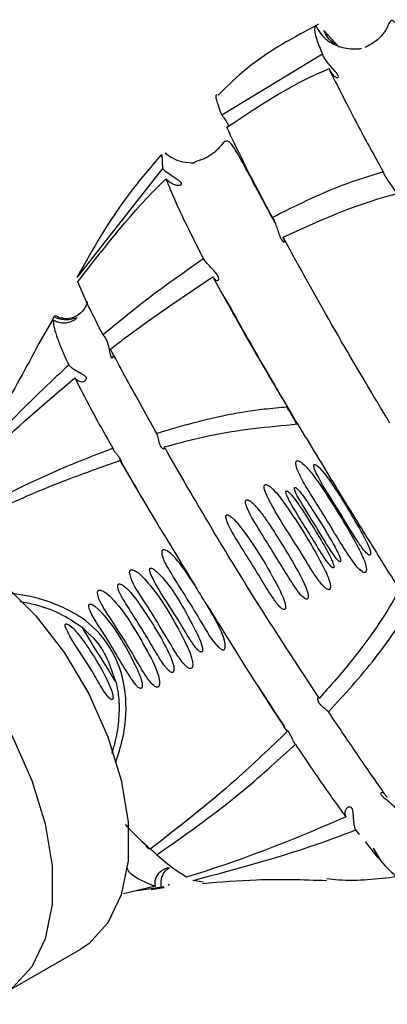
# Model space of a CAD drawing. Units: millimetres. Extents: x 19 to 1667, y 113 to 1780.
# Drawn here: x 594 to 608, y 1512 to 1549 of the extents above; entities that cross this region are included whole.
import ezdxf

# ---------------------------------------------------------------- set-up
doc = ezdxf.new("R2010")
doc.units = ezdxf.units.MM

msp = doc.modelspace()

# ---------------------------------------------------------------- linework, layer by layer
at = {"color": 7, "linetype": 'Continuous', "lineweight": 25}
for p, q in [((605.94, 1547.531), (605.38, 1548.144)), ((605.325, 1547.261), (601.582, 1544.983)), ((599.35, 1543.509), (599.372, 1543.002)), ((599.372, 1543.002), (596.182, 1538.942)), ((596.583, 1537.949), (596.223, 1538.78)), ((601.253, 1538.966), (601.612, 1538.303)), ((594.787, 1536.478), (595.297, 1537.368)), ((595.331, 1537.481), (595.205, 1537.206)), ((604.316, 1533.621), (604.401, 1533.476)), ((597.785, 1532.162), (597.958, 1531.857)), ((606.56, 1518.367), (606.698, 1518.197)), ((607.217, 1517.684), (607.479, 1517.251)), ((599.592, 1516.294), (599.638, 1516.352)), ((600.894, 1516.417), (600.514, 1516.49)), ((599.109, 1516.27), (597.925, 1515.988)), ((598.459, 1516.115), (599.335, 1516.245)), ((598.953, 1516.154), (599.434, 1516.222)), ((599.335, 1516.245), (599.429, 1516.263)), ((593.481, 1512.282), (596.309, 1513.915))]:
    msp.add_line(p, q, dxfattribs=at)
at = {"color": 7, "linetype": 'Continuous', "lineweight": 25, "flags": 128}
for points in [[(587.56, 1529.071), (587.672, 1529.133), (588.662, 1529.446), (589.786, 1529.434), (590.998, 1529.096), (592.248, 1528.448), (593.485, 1527.515), (594.659, 1526.335), (595.722, 1524.957), (596.629, 1523.437), (597.344, 1521.838), (597.838, 1520.224), (598.09, 1518.663), (598.09, 1517.217), (597.838, 1515.946), (597.344, 1514.903), (596.629, 1514.129), (596.309, 1513.915)], [(582.969, 1524.307), (583.046, 1524.797), (583.42, 1525.96), (584.028, 1526.874), (584.843, 1527.5), (585.833, 1527.813), (586.957, 1527.801), (588.169, 1527.464), (589.42, 1526.815), (590.657, 1525.882), (591.831, 1524.702), (592.893, 1523.324), (593.801, 1521.804), (594.516, 1520.205), (595.01, 1518.591), (595.262, 1517.03), (595.262, 1515.584), (595.01, 1514.314), (594.516, 1513.27), (593.801, 1512.496), (592.893, 1512.024), (591.831, 1511.873), (590.657, 1512.048), (590.226, 1512.187)]]:
    msp.add_lwpolyline(points, dxfattribs=at)
at = {"color": 7, "linetype": 'Continuous', "lineweight": 25}
for points, knots in [([(605.175, 1548.373), (604.257, 1547.881), (602.895, 1547.15), (601.797, 1546.078), (601.44, 1545.729)], [0, 0, 0, 0, 0.6740937, 1, 1, 1, 1]), ([(605.067, 1548.334), (605.032, 1548.234), (604.982, 1548.09), (605.244, 1547.456), (605.325, 1547.261)], [0, 0, 0, 0, 0.692042, 1, 1, 1, 1]), ([(605.067, 1548.334), (605.128, 1548.222), (605.256, 1547.992), (605.582, 1547.703), (606.046, 1547.482), (606.463, 1547.443), (606.72, 1547.465), (606.776, 1547.475), (606.779, 1547.475)], [0, 0, 0, 0, 0.167104, 0.345926, 0.581947, 0.90345, 0.994284, 1, 1, 1, 1]), ([(608.198, 1548.147), (608.182, 1548.179), (608.095, 1548.352), (607.972, 1548.517), (607.874, 1548.549), (607.798, 1548.399), (607.751, 1548.291), (607.67, 1548.132), (607.489, 1547.887), (607.237, 1547.686), (607.025, 1547.568), (606.949, 1547.527), (606.905, 1547.504)], [0, 0, 0, 0, 0.045727, 0.248101, 0.548113, 0.648354, 0.717276, 0.741366, 0.794941, 0.838775, 0.908783, 1, 1, 1, 1]), ([(605.797, 1547.628), (605.722, 1547.686), (605.576, 1547.799), (605.444, 1548.008), (605.388, 1548.126), (605.38, 1548.144)], [0, 0, 0, 0, 0.4674394, 0.9219415, 1, 1, 1, 1]), ([(605.569, 1546.721), (605.594, 1546.673), (605.651, 1546.561), (605.757, 1546.442), (605.862, 1546.378), (605.928, 1546.385), (605.924, 1546.452), (605.852, 1546.557), (605.727, 1546.698), (605.566, 1546.882), (605.416, 1547.084), (605.35, 1547.212), (605.325, 1547.261)], [0, 0, 0, 0, 0.078405, 0.180407, 0.284868, 0.393359, 0.495949, 0.590791, 0.692253, 0.808771, 0.926682, 1, 1, 1, 1]), ([(601.773, 1544.535), (602.774, 1545.209), (603.992, 1546.029), (605.331, 1546.617), (605.569, 1546.721)], [0, 0, 0, 0, 0.822088, 1, 1, 1, 1]), ([(605.569, 1546.721), (605.898, 1546.052), (606.423, 1544.986), (607.273, 1543.451), (607.589, 1542.88)], [0, 0, 0, 0, 0.628242, 1, 1, 1, 1]), ([(601.582, 1544.983), (601.459, 1545.316), (601.308, 1545.723), (601.398, 1545.752), (601.414, 1545.757)], [0, 0, 0, 0, 0.818715, 1, 1, 1, 1]), ([(601.582, 1544.983), (601.609, 1544.951), (601.686, 1544.861), (601.776, 1544.716), (601.82, 1544.61), (601.835, 1544.572)], [0, 0, 0, 0, 0.262738, 0.736285, 1, 1, 1, 1]), ([(603.465, 1541.177), (603.155, 1541.764), (602.525, 1542.955), (602.027, 1543.972), (601.817, 1544.436), (601.773, 1544.535)], [0, 0, 0, 0, 0.434207, 0.880114, 1, 1, 1, 1]), ([(603.552, 1541.005), (603.505, 1541.091), (603.392, 1541.298), (602.965, 1542.081), (602.548, 1542.877), (602.128, 1543.644), (601.896, 1543.984), (601.749, 1544.054), (601.622, 1543.95), (601.497, 1543.791), (601.346, 1543.639), (601.206, 1543.519), (601.007, 1543.399), (600.849, 1543.335), (600.697, 1543.284), (600.582, 1543.255), (600.56, 1543.214), (600.55, 1543.196)], [0, 0, 0, 0, 0.0303012, 0.0729376, 0.267452, 0.4329611, 0.5698261, 0.6785129, 0.7599255, 0.8154923, 0.8343144, 0.8489266, 0.8726283, 0.8863658, 0.9049253, 0.9585225, 1, 1, 1, 1]), ([(599.336, 1543.521), (598.923, 1543.039), (597.651, 1541.548), (596.783, 1540.008), (596.196, 1538.966)], [0, 0, 0, 0, 0.323954, 1, 1, 1, 1]), ([(599.477, 1543.581), (599.571, 1543.511), (599.769, 1543.364), (600.149, 1543.225), (600.41, 1543.215), (600.551, 1543.21)], [0, 0, 0, 0, 0.295044, 0.619137, 1, 1, 1, 1]), ([(599.504, 1542.619), (599.528, 1542.596), (599.604, 1542.522), (599.743, 1542.431), (599.904, 1542.376), (600.035, 1542.375), (600.097, 1542.419), (600.064, 1542.488), (599.959, 1542.57), (599.797, 1542.673), (599.595, 1542.808), (599.447, 1542.929), (599.379, 1542.995), (599.372, 1543.002)], [0, 0, 0, 0, 0.044752, 0.142694, 0.242288, 0.351048, 0.463826, 0.565151, 0.659329, 0.762313, 0.876522, 0.986743, 1, 1, 1, 1]), ([(607.589, 1542.88), (607.07, 1542.718), (605.647, 1542.273), (604.313, 1541.602), (603.465, 1541.177)], [0, 0, 0, 0, 0.364977, 1, 1, 1, 1]), ([(608.116, 1541.941), (608.119, 1541.941), (608.128, 1541.942), (608.115, 1542.01), (608.064, 1542.125), (607.974, 1542.27), (607.856, 1542.436), (607.727, 1542.616), (607.63, 1542.773), (607.6, 1542.851), (607.589, 1542.88)], [0, 0, 0, 0, 0.063906, 0.201143, 0.333478, 0.463779, 0.60407, 0.759021, 0.91142, 1, 1, 1, 1]), ([(596.223, 1538.78), (597.243, 1540.101), (598.276, 1541.439), (599.489, 1542.604), (599.504, 1542.619)], [0, 0, 0, 0, 0.9875, 1, 1, 1, 1]), ([(599.504, 1542.619), (599.613, 1542.344), (599.907, 1541.6), (600.516, 1540.394), (600.899, 1539.635)], [0, 0, 0, 0, 0.370204, 1, 1, 1, 1]), ([(603.861, 1540.444), (605.187, 1541.048), (606.558, 1541.672), (608.009, 1542.041), (608.055, 1542.053)], [0, 0, 0, 0, 0.968034, 1, 1, 1, 1]), ([(603.465, 1541.177), (603.474, 1541.163), (603.508, 1541.107), (603.566, 1540.983), (603.631, 1540.799), (603.691, 1540.606), (603.752, 1540.437), (603.815, 1540.32), (603.872, 1540.262), (603.914, 1540.262), (603.921, 1540.318), (603.89, 1540.393), (603.863, 1540.439), (603.861, 1540.444)], [0, 0, 0, 0, 0.035292, 0.137413, 0.240154, 0.348075, 0.45768, 0.560696, 0.659971, 0.765381, 0.878184, 0.987687, 1, 1, 1, 1]), ([(604.23, 1539.768), (604.206, 1539.812), (604.079, 1540.043), (603.958, 1540.265), (603.861, 1540.444)], [0, 0, 0, 0, 0.19276, 1, 1, 1, 1]), ([(600.899, 1539.635), (600.135, 1539.102), (598.851, 1538.207), (597.648, 1537.208), (597.161, 1536.804)], [0, 0, 0, 0, 0.595535, 1, 1, 1, 1]), ([(601.253, 1538.966), (601.263, 1538.951), (601.3, 1538.897), (601.362, 1538.837), (601.429, 1538.817), (601.47, 1538.853), (601.464, 1538.939), (601.401, 1539.057), (601.295, 1539.188), (601.163, 1539.33), (601.023, 1539.478), (600.937, 1539.582), (600.903, 1539.63), (600.899, 1539.635)], [0, 0, 0, 0, 0.038972, 0.139263, 0.240517, 0.348713, 0.460729, 0.566104, 0.665372, 0.768719, 0.879079, 0.988341, 1, 1, 1, 1]), ([(607.834, 1533.52), (607.216, 1534.556), (605.858, 1536.831), (604.804, 1538.732), (604.23, 1539.768)], [0, 0, 0, 0, 0.455654, 1, 1, 1, 1]), ([(597.439, 1536.274), (597.597, 1536.397), (598.828, 1537.35), (600.124, 1538.213), (601.253, 1538.966)], [0, 0, 0, 0, 0.1287193, 1, 1, 1, 1]), ([(596.581, 1538.035), (596.581, 1538.034), (596.574, 1538.02), (596.56, 1537.927), (596.376, 1537.635), (596.08, 1537.434), (595.73, 1537.387), (595.639, 1537.432), (595.608, 1537.447)], [0, 0, 0, 0, 0.013422, 0.208582, 0.344168, 0.549032, 0.844373, 1, 1, 1, 1]), ([(601.612, 1538.303), (602.033, 1537.546), (602.742, 1536.269), (603.652, 1534.738), (604.022, 1534.115)], [0, 0, 0, 0, 0.59315, 1, 1, 1, 1]), ([(601.691, 1538.196), (602.135, 1537.396), (602.906, 1536.008), (603.896, 1534.332), (604.316, 1533.621)], [0, 0, 0, 0, 0.5758314, 1, 1, 1, 1]), ([(597.161, 1536.804), (596.975, 1537.164), (596.759, 1537.585), (596.605, 1537.903), (596.583, 1537.949)], [0, 0, 0, 0, 0.854412, 1, 1, 1, 1]), ([(595.297, 1537.368), (595.356, 1537.337), (595.473, 1537.276), (595.681, 1537.244), (595.891, 1537.269), (596.055, 1537.34), (596.148, 1537.403), (596.181, 1537.437), (596.167, 1537.442), (596.079, 1537.409), (595.908, 1537.363), (595.683, 1537.361), (595.485, 1537.405), (595.376, 1537.459), (595.331, 1537.481)], [0, 0, 0, 0, 0.078799, 0.155625, 0.263773, 0.374198, 0.440221, 0.492256, 0.544574, 0.616202, 0.747018, 0.856758, 0.939965, 1, 1, 1, 1]), ([(595.297, 1537.368), (595.317, 1537.207), (595.338, 1537.032), (595.448, 1536.721), (595.457, 1536.694)], [0, 0, 0, 0, 0.914308, 1, 1, 1, 1]), ([(595.588, 1537.4), (595.515, 1537.451), (595.394, 1537.537), (595.349, 1537.497), (595.331, 1537.481)], [0, 0, 0, 0, 0.606486, 1, 1, 1, 1]), ([(595.457, 1536.694), (595.505, 1536.566), (595.611, 1536.281), (595.787, 1535.894), (595.884, 1535.681)], [0, 0, 0, 0, 0.450085, 1, 1, 1, 1]), ([(597.161, 1536.804), (597.174, 1536.788), (597.219, 1536.736), (597.286, 1536.621), (597.348, 1536.455), (597.392, 1536.265), (597.418, 1536.097), (597.449, 1535.986), (597.488, 1535.941), (597.531, 1535.957), (597.559, 1536.018), (597.535, 1536.087), (597.527, 1536.111)], [0, 0, 0, 0, 0.0411214, 0.1388275, 0.2395614, 0.3574392, 0.498318, 0.5897052, 0.6814392, 0.7898757, 0.9254677, 1, 1, 1, 1]), ([(594.776, 1536.485), (594.301, 1535.595), (593.318, 1533.753), (592.141, 1532.045), (591.532, 1531.161)], [0, 0, 0, 0, 0.483054, 1, 1, 1, 1]), ([(599.158, 1533.134), (598.738, 1533.89), (598.077, 1535.077), (597.609, 1535.955), (597.439, 1536.274)], [0, 0, 0, 0, 0.636206, 1, 1, 1, 1]), ([(595.884, 1535.681), (595.574, 1535.394), (594.075, 1534.003), (592.627, 1532.451), (591.558, 1531.138), (591.514, 1531.084)], [0, 0, 0, 0, 0.200013, 0.967049, 1, 1, 1, 1]), ([(596.111, 1535.208), (596.13, 1535.187), (596.181, 1535.131), (596.275, 1535.076), (596.384, 1535.054), (596.49, 1535.081), (596.551, 1535.149), (596.537, 1535.225), (596.467, 1535.292), (596.341, 1535.364), (596.173, 1535.455), (596.006, 1535.563), (595.919, 1535.647), (595.884, 1535.681)], [0, 0, 0, 0, 0.051301, 0.133838, 0.221666, 0.326628, 0.451723, 0.52823, 0.604872, 0.702519, 0.802609, 0.919609, 1, 1, 1, 1]), ([(591.459, 1530.893), (592.015, 1531.462), (593.495, 1532.975), (595.105, 1534.35), (596.111, 1535.208)], [0, 0, 0, 0, 0.3756314, 1, 1, 1, 1]), ([(596.111, 1535.208), (596.295, 1534.843), (596.668, 1534.103), (597.237, 1533.092), (597.525, 1532.58)], [0, 0, 0, 0, 0.493575, 1, 1, 1, 1]), ([(604.022, 1534.115), (603.733, 1534.09), (602.547, 1533.988), (600.917, 1533.652), (599.606, 1533.266), (599.158, 1533.134)], [0, 0, 0, 0, 0.174784, 0.718622, 1, 1, 1, 1]), ([(604.378, 1533.483), (604.369, 1533.498), (604.351, 1533.529), (604.305, 1533.614), (604.254, 1533.701), (604.195, 1533.798), (604.129, 1533.903), (604.065, 1534.01), (604.03, 1534.08), (604.024, 1534.105), (604.022, 1534.115)], [0, 0, 0, 0, 0.123952, 0.259213, 0.404713, 0.484168, 0.644601, 0.813869, 0.928035, 1, 1, 1, 1]), ([(599.442, 1532.632), (600.003, 1532.784), (601.627, 1533.225), (603.303, 1533.383), (604.4, 1533.486)], [0, 0, 0, 0, 0.345931, 1, 1, 1, 1]), ([(604.4, 1533.486), (604.87, 1532.71), (605.687, 1531.363), (606.923, 1529.35), (607.715, 1528.079), (608.137, 1527.412), (608.19, 1527.328)], [0, 0, 0, 0, 0.383978, 0.666638, 0.958174, 1, 1, 1, 1]), ([(599.158, 1533.134), (599.164, 1533.119), (599.178, 1533.08), (599.199, 1532.992), (599.219, 1532.898), (599.242, 1532.805), (599.27, 1532.718), (599.312, 1532.636), (599.361, 1532.58), (599.41, 1532.554), (599.445, 1532.564), (599.451, 1532.597), (599.444, 1532.624), (599.442, 1532.632)], [0, 0, 0, 0, 0.065901, 0.170216, 0.275988, 0.328911, 0.429734, 0.529501, 0.629136, 0.739234, 0.860443, 0.956894, 1, 1, 1, 1]), ([(597.525, 1532.58), (596.816, 1532.307), (594.759, 1531.515), (592.812, 1530.475), (591.537, 1529.793)], [0, 0, 0, 0, 0.34452, 1, 1, 1, 1]), ([(597.829, 1532.052), (597.835, 1532.05), (597.847, 1532.047), (597.847, 1532.085), (597.822, 1532.149), (597.773, 1532.229), (597.705, 1532.318), (597.628, 1532.415), (597.561, 1532.508), (597.535, 1532.559), (597.525, 1532.58)], [0, 0, 0, 0, 0.109491, 0.240521, 0.367456, 0.487578, 0.611858, 0.749874, 0.893706, 1, 1, 1, 1]), ([(605.212, 1523.275), (604.962, 1523.653), (604.169, 1524.849), (602.694, 1527.139), (600.97, 1529.977), (599.939, 1531.756), (599.475, 1532.573), (599.442, 1532.632)], [0, 0, 0, 0, 0.132145, 0.418837, 0.706398, 0.978779, 1, 1, 1, 1]), ([(591.594, 1529.527), (591.728, 1529.594), (592.692, 1530.076), (594.096, 1530.716), (596.031, 1531.508), (597.128, 1531.891), (597.788, 1532.122)], [0, 0, 0, 0, 0.066872, 0.481088, 0.688139, 1, 1, 1, 1]), ([(597.788, 1532.122), (598.229, 1531.37), (599.053, 1529.965), (600.091, 1528.27), (600.574, 1527.481)], [0, 0, 0, 0, 0.534564, 1, 1, 1, 1]), ([(605.119, 1530.502), (605.208, 1530.359), (605.656, 1529.645), (606.16, 1528.77), (606.68, 1528.06), (606.851, 1527.962), (606.888, 1527.953), (606.912, 1527.954), (606.93, 1527.964), (606.945, 1527.979), (606.958, 1528.007), (606.967, 1528.087), (606.905, 1528.399), (606.455, 1529.312), (605.753, 1530.439), (605.074, 1531.481), (604.707, 1531.927), (604.515, 1532.077), (604.446, 1532.11), (604.407, 1532.117), (604.384, 1532.116), (604.365, 1532.107), (604.351, 1532.092), (604.339, 1532.065), (604.332, 1531.99), (604.404, 1531.705), (604.683, 1531.201), (604.962, 1530.753), (605.119, 1530.502)], [0, 0, 0, 0, 0.05031, 0.252314, 0.302949, 0.30927, 0.311936, 0.314629, 0.316401, 0.318171, 0.320785, 0.325659, 0.341743, 0.414784, 0.629151, 0.735941, 0.789418, 0.802791, 0.809499, 0.811991, 0.814506, 0.816287, 0.818067, 0.820671, 0.825492, 0.841215, 0.91097, 1, 1, 1, 1]), ([(597.958, 1531.857), (598.012, 1531.762), (598.201, 1531.428), (598.433, 1531.034), (598.598, 1530.753)], [0, 0, 0, 0, 0.2849651, 1, 1, 1, 1]), ([(605.113, 1531.621), (605.163, 1531.526), (605.413, 1531.053), (605.956, 1530.237), (606.472, 1529.351), (606.822, 1528.838), (606.963, 1528.681), (607.016, 1528.634), (607.053, 1528.611), (607.075, 1528.605), (607.087, 1528.604), (607.098, 1528.607), (607.106, 1528.614), (607.113, 1528.626), (607.119, 1528.658), (607.104, 1528.781), (606.92, 1529.234), (606.307, 1530.245), (605.729, 1531.275), (605.185, 1531.895), (605.086, 1531.966), (605.05, 1531.98), (605.032, 1531.979), (605.022, 1531.975), (605.014, 1531.968), (605.008, 1531.955), (605.003, 1531.921), (605.026, 1531.803), (605.075, 1531.701), (605.113, 1531.621)], [0, 0, 0, 0, 0.04035, 0.20197, 0.363473, 0.420713, 0.432757, 0.442429, 0.447277, 0.449069, 0.450876, 0.452036, 0.4532, 0.454682, 0.457251, 0.465166, 0.499953, 0.638076, 0.903725, 0.936885, 0.945186, 0.949372, 0.950765, 0.951922, 0.95308, 0.954637, 0.957425, 0.966364, 1, 1, 1, 1]), ([(603.24, 1530.852), (603.31, 1530.713), (603.661, 1530.016), (604.302, 1529.087), (604.866, 1528.122), (605.178, 1527.662), (605.355, 1527.452), (605.454, 1527.364), (605.513, 1527.327), (605.549, 1527.314), (605.578, 1527.315), (605.596, 1527.322), (605.61, 1527.337), (605.622, 1527.363), (605.632, 1527.435), (605.581, 1527.712), (605.094, 1528.725), (604.405, 1529.827), (603.736, 1530.781), (603.492, 1531.057), (603.351, 1531.177), (603.269, 1531.223), (603.223, 1531.233), (603.197, 1531.229), (603.181, 1531.22), (603.168, 1531.205), (603.157, 1531.176), (603.154, 1531.093), (603.187, 1530.981), (603.224, 1530.89), (603.24, 1530.852)], [0, 0, 0, 0, 0.050632, 0.253623, 0.354715, 0.405259, 0.430546, 0.443203, 0.447676, 0.453291, 0.45531, 0.457345, 0.45916, 0.461739, 0.466478, 0.481837, 0.550172, 0.822433, 0.890015, 0.923823, 0.940749, 0.94924, 0.953512, 0.955465, 0.957432, 0.959212, 0.962047, 0.967545, 0.986478, 1, 1, 1, 1]), ([(604.283, 1531.09), (604.287, 1531.068), (604.309, 1530.945), (604.584, 1530.471), (605.077, 1529.683), (605.558, 1528.88), (605.864, 1528.437), (605.96, 1528.363), (605.979, 1528.356), (605.988, 1528.355), (605.994, 1528.357), (605.999, 1528.361), (606.003, 1528.368), (606.007, 1528.385), (606.001, 1528.452), (605.909, 1528.699), (605.573, 1529.308), (605.115, 1530.048), (604.703, 1530.686), (604.488, 1530.968), (604.382, 1531.076), (604.332, 1531.114), (604.307, 1531.121), (604.298, 1531.121), (604.292, 1531.118), (604.287, 1531.114), (604.283, 1531.105), (604.283, 1531.097), (604.283, 1531.091), (604.283, 1531.09)], [0, 0, 0, 0, 0.0107874, 0.0584348, 0.2480698, 0.4374172, 0.4848375, 0.4907743, 0.4928627, 0.4939509, 0.4948518, 0.495757, 0.4968092, 0.498577, 0.5038684, 0.5268011, 0.6178261, 0.8200871, 0.9218954, 0.9652167, 0.9824988, 0.9911867, 0.9933646, 0.994325, 0.995294, 0.9961512, 0.9973823, 0.9997027, 1, 1, 1, 1]), ([(602.488, 1530.652), (602.484, 1530.648), (602.474, 1530.637), (602.464, 1530.601), (602.47, 1530.494), (602.618, 1530.111), (603.128, 1529.3), (603.747, 1528.289), (604.271, 1527.442), (604.542, 1527.077), (604.684, 1526.98), (604.72, 1526.965), (604.743, 1526.963), (604.762, 1526.967), (604.776, 1526.977), (604.788, 1526.995), (604.8, 1527.038), (604.791, 1527.182), (604.606, 1527.697), (604.191, 1528.401), (603.714, 1529.181), (603.374, 1529.714), (603.133, 1530.063), (602.96, 1530.289), (602.835, 1530.434), (602.743, 1530.527), (602.676, 1530.586), (602.62, 1530.626), (602.575, 1530.651), (602.537, 1530.663), (602.512, 1530.664), (602.496, 1530.658), (602.49, 1530.653), (602.488, 1530.652)], [0, 0, 0, 0, 0.002109, 0.005155, 0.012815, 0.03964, 0.146275, 0.338918, 0.435047, 0.483288, 0.490598, 0.493958, 0.496735, 0.498575, 0.500424, 0.502521, 0.505895, 0.515163, 0.550133, 0.689086, 0.789082, 0.856835, 0.902355, 0.932913, 0.953541, 0.967587, 0.977257, 0.984008, 0.991107, 0.99426, 0.997449, 0.999218, 1, 1, 1, 1]), ([(603.966, 1530.979), (603.965, 1530.969), (603.961, 1530.925), (604.03, 1530.751), (604.369, 1530.122), (604.914, 1529.301), (605.374, 1528.521), (605.601, 1528.227), (605.675, 1528.155), (605.708, 1528.135), (605.723, 1528.131), (605.731, 1528.131), (605.738, 1528.133), (605.744, 1528.138), (605.748, 1528.147), (605.753, 1528.17), (605.74, 1528.262), (605.6, 1528.605), (605.267, 1529.178), (604.858, 1529.844), (604.534, 1530.354), (604.329, 1530.648), (604.202, 1530.81), (604.123, 1530.898), (604.072, 1530.946), (604.036, 1530.975), (604.009, 1530.991), (603.99, 1530.996), (603.981, 1530.995), (603.975, 1530.993), (603.97, 1530.988), (603.967, 1530.983), (603.966, 1530.98), (603.966, 1530.979)], [0, 0, 0, 0, 0.004664, 0.0201, 0.081373, 0.325907, 0.447869, 0.478369, 0.48948, 0.493611, 0.495, 0.496399, 0.497345, 0.498294, 0.499523, 0.501681, 0.50849, 0.539707, 0.663635, 0.799102, 0.881781, 0.92983, 0.957269, 0.972955, 0.982031, 0.988279, 0.993565, 0.995498, 0.996605, 0.997547, 0.998491, 0.999782, 1, 1, 1, 1]), ([(601.766, 1530.098), (601.761, 1530.096), (601.753, 1530.091), (601.742, 1530.077), (601.733, 1530.049), (601.734, 1529.967), (601.852, 1529.624), (602.331, 1528.866), (602.921, 1527.912), (603.417, 1527.091), (603.679, 1526.732), (603.818, 1526.609), (603.868, 1526.581), (603.897, 1526.574), (603.916, 1526.575), (603.931, 1526.583), (603.943, 1526.595), (603.953, 1526.62), (603.961, 1526.688), (603.904, 1526.963), (603.399, 1527.973), (602.792, 1528.986), (602.184, 1529.771), (602.067, 1529.903), (601.981, 1529.988), (601.912, 1530.045), (601.86, 1530.079), (601.817, 1530.098), (601.788, 1530.104), (601.771, 1530.1), (601.766, 1530.098)], [0, 0, 0, 0, 0.001749, 0.003491, 0.006421, 0.01235, 0.033884, 0.137853, 0.331664, 0.428352, 0.476779, 0.488887, 0.494959, 0.497428, 0.499922, 0.501638, 0.503353, 0.505944, 0.510842, 0.527303, 0.603745, 0.908758, 0.93823, 0.958261, 0.971935, 0.981324, 0.98997, 0.993918, 0.997905, 1, 1, 1, 1]), ([(600.574, 1527.481), (600.405, 1527.739), (600.115, 1528.18), (599.751, 1528.625), (599.512, 1528.78), (599.442, 1528.802), (599.405, 1528.802), (599.38, 1528.793), (599.361, 1528.776), (599.346, 1528.746), (599.338, 1528.671), (599.371, 1528.535), (599.486, 1528.265), (599.974, 1527.444), (600.671, 1526.394), (601.216, 1525.394), (601.518, 1525.121), (601.58, 1525.086), (601.615, 1525.074), (601.646, 1525.074), (601.669, 1525.082), (601.688, 1525.101), (601.704, 1525.133), (601.718, 1525.218), (601.672, 1525.515), (601.439, 1526.033), (601.184, 1526.476), (601.04, 1526.726)], [0, 0, 0, 0, 0.113832, 0.194889, 0.21132, 0.218003, 0.221322, 0.224674, 0.227544, 0.23126, 0.23774, 0.256998, 0.284971, 0.350485, 0.61391, 0.745236, 0.761626, 0.767112, 0.772627, 0.775815, 0.779032, 0.781841, 0.785624, 0.792324, 0.812698, 0.894404, 1, 1, 1, 1]), ([(598.942, 1527.875), (598.999, 1527.762), (599.284, 1527.196), (599.819, 1526.444), (600.27, 1525.651), (600.517, 1525.273), (600.658, 1525.098), (600.74, 1525.024), (600.787, 1524.997), (600.814, 1524.992), (600.83, 1524.994), (600.843, 1525.001), (600.854, 1525.014), (600.864, 1525.039), (600.87, 1525.113), (600.802, 1525.414), (600.466, 1526.05), (599.959, 1527.014), (599.427, 1527.749), (599.056, 1528.073), (598.985, 1528.11), (598.953, 1528.117), (598.934, 1528.117), (598.918, 1528.112), (598.907, 1528.102), (598.897, 1528.083), (598.892, 1528.036), (598.908, 1527.963), (598.931, 1527.904), (598.942, 1527.875)], [0, 0, 0, 0, 0.051751, 0.259005, 0.362144, 0.413712, 0.439515, 0.452439, 0.458924, 0.461395, 0.46389, 0.465751, 0.467608, 0.470585, 0.476384, 0.496472, 0.591686, 0.760939, 0.928781, 0.949582, 0.957406, 0.960164, 0.962945, 0.96485, 0.966757, 0.969274, 0.973664, 0.98696, 1, 1, 1, 1]), ([(598.152, 1527.927), (598.169, 1527.86), (598.258, 1527.513), (598.924, 1526.585), (599.532, 1525.486), (600.077, 1524.644), (600.268, 1524.44), (600.36, 1524.384), (600.404, 1524.373), (600.433, 1524.374), (600.456, 1524.385), (600.475, 1524.404), (600.493, 1524.441), (600.507, 1524.537), (600.453, 1524.872), (599.921, 1525.986), (599.268, 1527.129), (598.525, 1527.906), (598.364, 1528.022), (598.273, 1528.058), (598.224, 1528.061), (598.196, 1528.055), (598.173, 1528.037), (598.156, 1528.008), (598.15, 1527.97), (598.151, 1527.941), (598.152, 1527.927)], [0, 0, 0, 0, 0.024438, 0.12818, 0.378675, 0.440871, 0.465885, 0.474422, 0.47849, 0.481866, 0.484593, 0.48732, 0.491191, 0.498113, 0.519223, 0.60307, 0.909725, 0.947585, 0.966558, 0.976097, 0.979437, 0.982808, 0.985854, 0.989293, 0.994931, 1, 1, 1, 1]), ([(597.707, 1527.458), (597.712, 1527.422), (597.733, 1527.253), (598.119, 1526.605), (598.673, 1525.774), (599.171, 1524.897), (599.442, 1524.482), (599.595, 1524.304), (599.679, 1524.244), (599.718, 1524.23), (599.743, 1524.228), (599.763, 1524.234), (599.778, 1524.248), (599.792, 1524.272), (599.805, 1524.334), (599.782, 1524.546), (599.476, 1525.304), (598.93, 1526.172), (598.385, 1526.979), (598.113, 1527.298), (597.959, 1527.437), (597.868, 1527.498), (597.814, 1527.524), (597.772, 1527.531), (597.747, 1527.528), (597.73, 1527.518), (597.716, 1527.502), (597.709, 1527.481), (597.708, 1527.465), (597.707, 1527.458)], [0, 0, 0, 0, 0.014595, 0.068627, 0.283776, 0.390573, 0.443984, 0.470749, 0.480344, 0.483941, 0.48757, 0.489946, 0.492326, 0.495374, 0.50056, 0.51565, 0.573751, 0.805159, 0.894587, 0.94059, 0.963607, 0.972623, 0.981688, 0.985828, 0.988432, 0.991054, 0.993368, 0.997102, 1, 1, 1, 1]), ([(600.574, 1527.481), (600.579, 1527.472), (600.608, 1527.416), (600.746, 1527.183), (600.894, 1526.941), (601.023, 1526.747), (601.039, 1526.726), (601.04, 1526.726)], [0, 0, 0, 0, 0.037899, 0.212063, 0.908316, 0.996957, 1, 1, 1, 1]), ([(597.62, 1520.872), (597.688, 1521.067), (597.872, 1521.589), (598.062, 1522.655), (597.979, 1524.057), (597.344, 1525.442), (596.402, 1526.3), (595.375, 1526.806), (594.516, 1527.074), (593.914, 1527.15), (593.715, 1527.174)], [0, 0, 0, 0, 0.070306, 0.188926, 0.367198, 0.541239, 0.695077, 0.792581, 0.931419, 1, 1, 1, 1]), ([(596.957, 1527.211), (596.962, 1527.168), (596.983, 1526.98), (597.41, 1526.265), (598.03, 1525.35), (598.571, 1524.376), (598.871, 1523.924), (599.04, 1523.741), (599.133, 1523.692), (599.171, 1523.683), (599.202, 1523.687), (599.225, 1523.701), (599.244, 1523.726), (599.262, 1523.773), (599.272, 1523.905), (599.159, 1524.396), (598.559, 1525.471), (597.944, 1526.568), (597.296, 1527.182), (597.157, 1527.271), (597.078, 1527.299), (597.032, 1527.302), (597.001, 1527.295), (596.977, 1527.276), (596.962, 1527.248), (596.959, 1527.225), (596.957, 1527.211)], [0, 0, 0, 0, 0.016404, 0.070432, 0.285915, 0.392691, 0.446112, 0.472947, 0.479018, 0.484125, 0.487336, 0.490568, 0.493481, 0.498271, 0.507499, 0.537923, 0.666808, 0.924128, 0.9562, 0.97227, 0.980331, 0.984086, 0.987881, 0.991144, 0.994917, 1, 1, 1, 1]), ([(608.19, 1527.328), (608.142, 1527.24), (607.614, 1526.26), (606.636, 1524.88), (605.588, 1523.699), (605.212, 1523.275)], [0, 0, 0, 0, 0.059898, 0.662454, 1, 1, 1, 1]), ([(594.063, 1526.878), (594.255, 1526.842), (594.764, 1526.748), (595.566, 1526.458), (596.107, 1526.101), (596.378, 1525.921)], [0, 0, 0, 0, 0.231833, 0.614502, 1, 1, 1, 1]), ([(596.641, 1526.761), (596.637, 1526.751), (596.625, 1526.724), (596.636, 1526.627), (596.786, 1526.261), (597.396, 1525.412), (597.9, 1524.449), (598.344, 1523.807), (598.455, 1523.689), (598.517, 1523.647), (598.553, 1523.637), (598.574, 1523.637), (598.591, 1523.645), (598.604, 1523.66), (598.617, 1523.687), (598.627, 1523.763), (598.579, 1524.043), (598.284, 1524.665), (597.788, 1525.6), (597.262, 1526.32), (596.91, 1526.657), (596.833, 1526.718), (596.772, 1526.757), (596.722, 1526.777), (596.69, 1526.783), (596.667, 1526.781), (596.65, 1526.772), (596.644, 1526.764), (596.641, 1526.761)], [0, 0, 0, 0, 0.004774, 0.012866, 0.040785, 0.168616, 0.423396, 0.460638, 0.47929, 0.488653, 0.49183, 0.495035, 0.49738, 0.499724, 0.503152, 0.50943, 0.529315, 0.612756, 0.778671, 0.94383, 0.96048, 0.971645, 0.982541, 0.98873, 0.992598, 0.995334, 0.998093, 1, 1, 1, 1]), ([(601.04, 1526.726), (601.522, 1525.949), (602.534, 1524.32), (603.502, 1522.809), (603.981, 1522.076), (604.011, 1522.029)], [0, 0, 0, 0, 0.460013, 0.96531, 1, 1, 1, 1]), ([(605.55, 1522.769), (606.147, 1523.419), (607.059, 1524.411), (607.979, 1525.695), (608.396, 1526.351), (608.555, 1526.621), (608.596, 1526.691)], [0, 0, 0, 0, 0.531584, 0.811342, 0.951159, 1, 1, 1, 1]), ([(595.771, 1525.899), (595.822, 1525.794), (596.079, 1525.27), (596.598, 1524.577), (597.007, 1523.833), (597.229, 1523.476), (597.355, 1523.311), (597.429, 1523.242), (597.472, 1523.22), (597.496, 1523.219), (597.509, 1523.225), (597.52, 1523.236), (597.53, 1523.258), (597.538, 1523.317), (597.5, 1523.542), (597.129, 1524.368), (596.579, 1525.243), (596.019, 1525.933), (595.843, 1526.033), (595.809, 1526.043), (595.789, 1526.045), (595.774, 1526.041), (595.762, 1526.032), (595.754, 1526.016), (595.749, 1525.978), (595.758, 1525.937), (595.768, 1525.906), (595.771, 1525.899)], [0, 0, 0, 0, 0.053535, 0.266755, 0.372695, 0.425664, 0.452176, 0.465468, 0.472168, 0.474547, 0.476947, 0.479035, 0.482021, 0.487501, 0.505044, 0.580627, 0.882549, 0.957659, 0.967043, 0.970223, 0.973427, 0.975565, 0.97771, 0.980292, 0.984548, 0.996507, 1, 1, 1, 1]), ([(596.378, 1525.921), (596.425, 1525.837), (596.716, 1525.314), (597.148, 1524.69), (597.502, 1524.069), (597.614, 1523.904), (597.651, 1523.85)], [0, 0, 0, 0, 0.12133, 0.753597, 0.918894, 1, 1, 1, 1]), ([(596.378, 1525.921), (596.413, 1525.887), (596.54, 1525.759), (596.927, 1525.412), (597.348, 1524.781), (597.527, 1524.141), (597.642, 1523.87), (597.651, 1523.85)], [0, 0, 0, 0, 0.061849, 0.227477, 0.61706, 0.971971, 1, 1, 1, 1]), ([(597.651, 1523.85), (597.683, 1523.68), (597.767, 1523.24), (597.758, 1522.512), (597.654, 1521.801), (597.53, 1521.377), (597.483, 1521.216)], [0, 0, 0, 0, 0.194217, 0.503473, 0.812138, 1, 1, 1, 1]), ([(602.916, 1523.738), (603.201, 1523.296), (603.551, 1522.752), (603.853, 1522.302), (603.909, 1522.218)], [0, 0, 0, 0, 0.813757, 1, 1, 1, 1]), ([(605.212, 1523.275), (605.211, 1523.277), (605.197, 1523.289), (605.173, 1523.3), (605.148, 1523.286), (605.139, 1523.24), (605.156, 1523.166), (605.209, 1523.077), (605.287, 1522.994), (605.374, 1522.92), (605.459, 1522.852), (605.519, 1522.801), (605.542, 1522.777), (605.55, 1522.769)], [0, 0, 0, 0, 0.0102, 0.101488, 0.194779, 0.300398, 0.419759, 0.537926, 0.641518, 0.740183, 0.843927, 0.951204, 1, 1, 1, 1]), ([(607.74, 1519.569), (607.725, 1519.59), (607.401, 1520.053), (606.73, 1521.021), (605.935, 1522.198), (605.55, 1522.769)], [0, 0, 0, 0, 0.0233935, 0.5261424, 1, 1, 1, 1]), ([(604.011, 1522.029), (603.382, 1521.422), (601.768, 1519.866), (599.997, 1518.49), (598.918, 1517.651)], [0, 0, 0, 0, 0.390203, 1, 1, 1, 1]), ([(604.322, 1521.557), (604.318, 1521.561), (604.301, 1521.582), (604.268, 1521.634), (604.221, 1521.726), (604.171, 1521.835), (604.116, 1521.945), (604.059, 1522.032), (604.011, 1522.079), (603.981, 1522.096), (603.979, 1522.089), (603.978, 1522.087)], [0, 0, 0, 0, 0.026513, 0.142681, 0.26268, 0.397013, 0.54406, 0.684929, 0.810487, 0.934381, 1, 1, 1, 1]), ([(599.156, 1517.436), (599.874, 1517.94), (601.352, 1518.978), (603.053, 1520.386), (604.028, 1521.286), (604.322, 1521.557)], [0, 0, 0, 0, 0.397987, 0.818696, 1, 1, 1, 1]), ([(604.322, 1521.557), (604.507, 1521.278), (605.077, 1520.424), (605.693, 1519.542), (606.091, 1518.997), (606.195, 1518.855)], [0, 0, 0, 0, 0.264155, 0.809, 1, 1, 1, 1]), ([(607.636, 1519.718), (607.617, 1519.733), (607.569, 1519.768), (607.512, 1519.757), (607.492, 1519.712), (607.524, 1519.649), (607.608, 1519.569), (607.742, 1519.468), (607.899, 1519.34), (608.037, 1519.192), (608.106, 1519.079), (608.128, 1519.02), (608.131, 1519.013)], [0, 0, 0, 0, 0.090839, 0.217512, 0.321803, 0.40966, 0.497446, 0.622202, 0.750739, 0.867073, 0.984135, 1, 1, 1, 1]), ([(606.56, 1518.367), (606.556, 1518.378), (606.536, 1518.436), (606.508, 1518.559), (606.488, 1518.745), (606.48, 1518.927), (606.467, 1519.077), (606.432, 1519.175), (606.368, 1519.225), (606.283, 1519.22), (606.2, 1519.16), (606.156, 1519.058), (606.16, 1518.948), (606.186, 1518.879), (606.195, 1518.855)], [0, 0, 0, 0, 0.0189576, 0.1076773, 0.1996574, 0.3049065, 0.4002565, 0.4763674, 0.5525528, 0.6544198, 0.7596464, 0.8649367, 0.9521809, 1, 1, 1, 1]), ([(598.918, 1517.651), (598.666, 1517.88), (598.385, 1518.136), (598.023, 1518.535), (597.987, 1518.575)], [0, 0, 0, 0, 0.898628, 1, 1, 1, 1]), ([(606.195, 1518.855), (605.745, 1518.659), (604.011, 1517.905), (602.029, 1517.162), (600.48, 1516.675), (600.267, 1516.608)], [0, 0, 0, 0, 0.23194, 0.894226, 1, 1, 1, 1]), ([(600.514, 1516.49), (602.168, 1516.927), (604.212, 1517.467), (606.184, 1518.223), (606.56, 1518.367)], [0, 0, 0, 0, 0.809348, 1, 1, 1, 1]), ([(606.919, 1517.925), (607.113, 1517.679), (607.621, 1517.039), (607.912, 1516.778), (608.091, 1516.618)], [0, 0, 0, 0, 0.383472, 1, 1, 1, 1]), ([(598.756, 1517.759), (598.76, 1517.751), (598.767, 1517.737), (598.824, 1517.701), (598.901, 1517.659), (598.98, 1517.609), (599.059, 1517.549), (599.116, 1517.494), (599.146, 1517.451), (599.156, 1517.436)], [0, 0, 0, 0, 0.170519, 0.315327, 0.469296, 0.654154, 0.751061, 0.911708, 1, 1, 1, 1]), ([(598.818, 1517.748), (598.801, 1517.757), (598.774, 1517.771), (598.767, 1517.764), (598.764, 1517.762)], [0, 0, 0, 0, 0.5912763, 1, 1, 1, 1]), ([(600.267, 1516.608), (600.112, 1516.703), (599.798, 1516.893), (599.372, 1517.254), (599.156, 1517.436)], [0, 0, 0, 0, 0.495081, 1, 1, 1, 1]), ([(598.15, 1516.777), (598.136, 1516.801), (598.114, 1516.839), (598.08, 1516.914), (598.063, 1516.963), (598.051, 1516.995)], [0, 0, 0, 0, 0.348187, 0.564281, 1, 1, 1, 1]), ([(598.15, 1516.777), (598.169, 1516.762), (598.545, 1516.476), (598.834, 1516.37), (599.109, 1516.27)], [0, 0, 0, 0, 0.051917, 1, 1, 1, 1]), ([(599.335, 1516.245), (599.329, 1516.285), (599.316, 1516.375), (599.329, 1516.533), (599.387, 1516.715), (599.476, 1516.837), (599.552, 1516.905), (599.591, 1516.931), (599.616, 1516.947), (599.63, 1516.955), (599.636, 1516.959), (599.635, 1516.961), (599.626, 1516.961), (599.574, 1516.951), (599.432, 1516.906), (599.264, 1516.801), (599.139, 1516.636), (599.089, 1516.484), (599.087, 1516.359), (599.103, 1516.292), (599.109, 1516.27)], [0, 0, 0, 0, 0.053818, 0.122254, 0.218181, 0.346392, 0.38985, 0.423497, 0.44503, 0.457719, 0.465491, 0.471499, 0.477495, 0.494651, 0.573245, 0.731355, 0.828815, 0.90624, 0.969342, 1, 1, 1, 1]), ([(600.866, 1516.373), (601.534, 1516.431), (603.073, 1516.565), (604.609, 1516.515), (605.479, 1516.486)], [0, 0, 0, 0, 0.43386, 1, 1, 1, 1]), ([(608.091, 1516.618), (607.37, 1516.534), (606.499, 1516.433), (605.632, 1516.529), (605.484, 1516.545)], [0, 0, 0, 0, 0.8290366, 1, 1, 1, 1])]:
    msp.add_open_spline(points, degree=3, knots=knots, dxfattribs=at)

doc.saveas('drawing.dxf')
